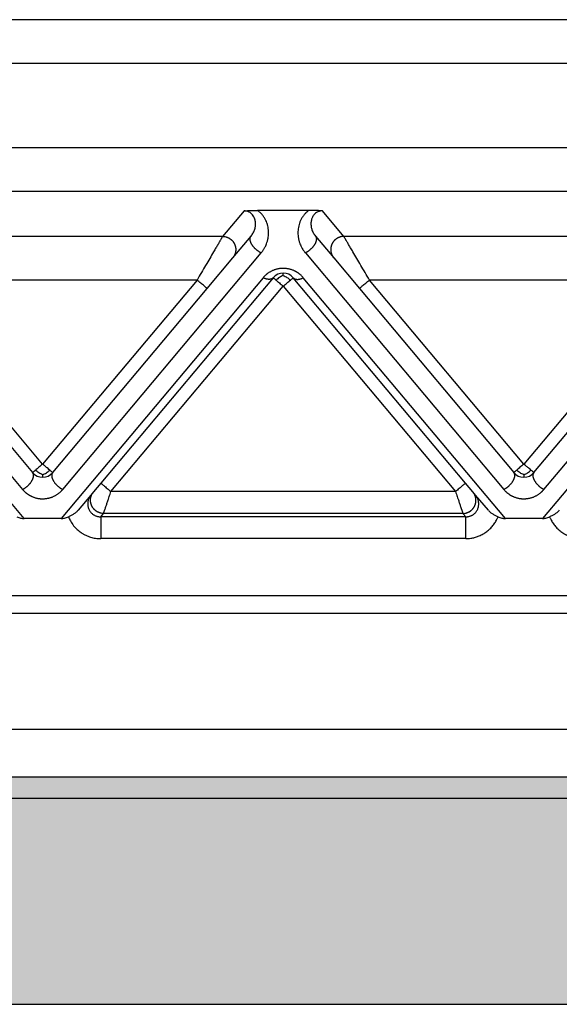
# Model space of a CAD drawing. Units: millimetres. Extents: x 0 to 297, y -499 to -289.
# Drawn here: x 91 to 103, y -367 to -344 of the extents above; entities that cross this region are included whole.
import ezdxf

# ---------------------------------------------------------------- set-up
doc = ezdxf.new("R2010")
doc.units = ezdxf.units.MM
doc.layers.add('1', color=7, linetype='Continuous')

msp = doc.modelspace()

# ---------------------------------------------------------------- hatches: boundary and pattern name
at = {"layer": '1', "linetype": 'Continuous'}
h = msp.add_hatch(color=7, dxfattribs=at)
edge = h.paths.add_edge_path()
edge.add_spline(control_points=[(147.308, -362.258), (147.294, -362.258), (147.265, -362.259), (147.222, -362.259), (147.179, -362.259), (147.15, -362.259), (147.136, -362.259)], knot_values=[0, 0, 0, 0, 0.043078, 0.086171, 0.129278, 0.172381, 0.172381, 0.172381, 0.172381], degree=3, periodic=0)
edge.add_line((147.136, -362.259), (67.998, -362.259))
edge.add_spline(control_points=[(67.998, -362.259), (67.983, -362.259), (67.955, -362.259), (67.912, -362.259), (67.869, -362.259), (67.84, -362.258), (67.825, -362.258)], knot_values=[0, 0, 0, 0, 0.043108, 0.08621, 0.129303, 0.172381, 0.172381, 0.172381, 0.172381], degree=3, periodic=0)
edge.add_line((67.825, -362.258), (67.825, -361.77))
edge.add_line((67.825, -361.77), (147.308, -361.77))
edge.add_line((147.308, -361.77), (147.308, -362.258))
msp.add_hatch(color=7, dxfattribs=at).paths.add_polyline_path([(147.218, -366.97), (147.217, -366.97), (147.167, -366.97), (147.139, -366.97), (67.995, -366.97), (67.967, -366.97), (67.916, -366.97), (67.916, -366.97), (67.998, -362.259), (147.136, -362.259)])

# ---------------------------------------------------------------- linework, layer by layer
at = {"color": 7, "linetype": 'Continuous'}
for p, q in [((140.997, -344.47), (74.136, -344.47)), ((97.155, -348.827), (95.979, -348.827)), ((95.412, -349.914), (95.832, -349.413)), ((97.302, -349.413), (97.722, -349.914)), ((94.826, -350.611), (95.412, -349.914)), ((97.722, -349.914), (98.307, -350.611)), ((96.337, -350.367), (92.398, -355.061)), ((100.736, -355.061), (96.797, -350.367)), ((87.307, -350.611), (90.837, -354.818)), ((91.297, -354.818), (94.826, -350.611)), ((98.307, -350.611), (101.837, -354.818)), ((102.297, -354.818), (105.826, -350.611)), ((92.231, -355.26), (92.171, -355.332)), ((92.398, -355.061), (92.231, -355.26)), ((100.903, -355.26), (100.736, -355.061)), ((100.963, -355.332), (100.903, -355.26)), ((92.171, -355.332), (91.878, -355.681)), ((101.256, -355.681), (100.963, -355.332)), ((91.49, -355.87), (90.644, -355.87)), ((102.49, -355.87), (101.644, -355.87)), ((63.317, -360.685), (151.817, -360.685)), ((67.825, -361.77), (147.308, -361.77)), ((67.998, -362.259), (147.136, -362.259)), ((67.995, -366.97), (147.139, -366.97))]:
    msp.add_line(p, q, dxfattribs=at)
at = {"color": 2, "linetype": 'Continuous'}
for p, q in [((140.997, -345.47), (74.136, -345.47)), ((140.997, -347.4), (74.136, -347.4)), ((140.997, -348.396), (74.136, -348.396)), ((95.672, -348.838), (95.182, -349.422)), ((97.952, -349.422), (97.462, -348.838)), ((95.182, -349.422), (86.952, -349.422)), ((106.182, -349.422), (97.952, -349.422)), ((86.072, -349.798), (90.607, -355.203)), ((91.526, -355.203), (96.062, -349.798)), ((97.072, -349.798), (101.607, -355.203)), ((102.526, -355.203), (107.062, -349.798)), ((90.644, -355.87), (86.026, -350.367)), ((91.067, -354.625), (87.537, -350.418)), ((94.597, -350.418), (87.537, -350.418)), ((94.597, -350.418), (91.067, -354.625)), ((96.107, -350.367), (91.49, -355.87)), ((101.644, -355.87), (97.026, -350.367)), ((105.597, -350.418), (98.537, -350.418)), ((102.067, -354.625), (98.537, -350.418)), ((105.597, -350.418), (102.067, -354.625)), ((107.107, -350.367), (102.49, -355.87)), ((92.628, -355.254), (96.567, -350.559)), ((96.567, -350.559), (100.506, -355.254)), ((100.506, -355.254), (92.628, -355.254)), ((92.395, -355.83), (92.46, -355.752)), ((100.738, -355.83), (92.395, -355.83)), ((100.673, -355.752), (92.46, -355.752)), ((100.673, -355.752), (100.738, -355.83)), ((100.738, -356.328), (92.395, -356.328)), ((62.188, -357.624), (152.945, -357.624)), ((62.188, -358.033), (152.945, -358.033))]:
    msp.add_line(p, q, dxfattribs=at)
at = {"color": 7, "linetype": 'Continuous'}
for centre, start, end in [((96.567, -350.559), 90, 140), ((96.567, -350.559), 40, 90), ((91.067, -354.625), 220, 270), ((91.067, -354.625), 270, 320), ((102.067, -354.625), 220, 270), ((102.067, -354.625), 270, 320)]:
    msp.add_arc(centre, 0.3, start, end, dxfattribs=at)
for points, knots in [([(95.672, -348.838), (95.675, -348.838), (95.686, -348.837), (95.702, -348.836), (95.72, -348.835), (95.745, -348.833), (95.775, -348.832), (95.828, -348.83), (95.895, -348.828), (95.95, -348.828), (95.979, -348.827)], [0, 0, 0, 0, 0.0108475, 0.0315805, 0.049938, 0.0658136, 0.1054816, 0.1411152, 0.2221675, 0.3072882, 0.3072882, 0.3072882, 0.3072882]), ([(97.462, -348.838), (97.458, -348.838), (97.448, -348.837), (97.431, -348.836), (97.413, -348.835), (97.388, -348.833), (97.358, -348.832), (97.306, -348.83), (97.239, -348.828), (97.183, -348.828), (97.155, -348.827)], [0, 0, 0, 0, 0.0108475, 0.0315805, 0.049938, 0.0658136, 0.1054816, 0.1411152, 0.2221675, 0.3072882, 0.3072882, 0.3072882, 0.3072882]), ([(91.878, -355.681), (91.863, -355.696), (91.834, -355.728), (91.779, -355.766), (91.719, -355.799), (91.677, -355.819), (91.656, -355.829)], [0, 0, 0, 0, 0.0622694, 0.1297359, 0.1992481, 0.2682806, 0.2682806, 0.2682806, 0.2682806]), ([(101.256, -355.681), (101.27, -355.696), (101.3, -355.728), (101.355, -355.766), (101.415, -355.799), (101.457, -355.819), (101.477, -355.829)], [0, 0, 0, 0, 0.0622694, 0.1297359, 0.1992481, 0.2682806, 0.2682806, 0.2682806, 0.2682806]), ([(102.878, -355.681), (102.863, -355.696), (102.834, -355.728), (102.779, -355.766), (102.719, -355.799), (102.677, -355.819), (102.656, -355.829)], [0, 0, 0, 0, 0.0622694, 0.1297359, 0.1992481, 0.2682806, 0.2682806, 0.2682806, 0.2682806]), ([(90.477, -355.829), (90.506, -355.84), (90.559, -355.863), (90.617, -355.867), (90.644, -355.87)], [0, 0, 0, 0, 0.091801, 0.1723408, 0.1723408, 0.1723408, 0.1723408]), ([(91.49, -355.87), (91.517, -355.867), (91.574, -355.863), (91.628, -355.84), (91.656, -355.829)], [0, 0, 0, 0, 0.0805397, 0.1723408, 0.1723408, 0.1723408, 0.1723408]), ([(101.477, -355.829), (101.506, -355.84), (101.559, -355.863), (101.617, -355.867), (101.644, -355.87)], [0, 0, 0, 0, 0.091801, 0.1723408, 0.1723408, 0.1723408, 0.1723408]), ([(102.49, -355.87), (102.517, -355.867), (102.574, -355.863), (102.628, -355.84), (102.656, -355.829)], [0, 0, 0, 0, 0.0805397, 0.1723408, 0.1723408, 0.1723408, 0.1723408])]:
    msp.add_open_spline(points, degree=3, knots=knots, dxfattribs=at)
at = {"color": 2, "linetype": 'Continuous'}
for points, knots in [([(95.832, -349.413), (95.841, -349.401), (95.86, -349.377), (95.883, -349.338), (95.902, -349.297), (95.917, -349.255), (95.927, -349.214), (95.932, -349.174), (95.934, -349.133), (95.931, -349.091), (95.924, -349.048), (95.911, -349.009), (95.893, -348.969), (95.867, -348.93), (95.831, -348.893), (95.794, -348.868), (95.761, -348.853), (95.731, -348.844), (95.702, -348.839), (95.681, -348.839), (95.672, -348.838)], [0, 0, 0, 0, 0.0457801, 0.0916067, 0.1360403, 0.1786215, 0.2254499, 0.2629683, 0.3005712, 0.3463562, 0.3892792, 0.4308663, 0.470642, 0.5202962, 0.5714514, 0.62173, 0.6544914, 0.6801268, 0.7146767, 0.7430049, 0.7430049, 0.7430049, 0.7430049]), ([(96.062, -349.798), (96.078, -349.778), (96.106, -349.742), (96.143, -349.68), (96.172, -349.622), (96.192, -349.569), (96.204, -349.53), (96.212, -349.498), (96.219, -349.467), (96.225, -349.426), (96.231, -349.374), (96.231, -349.31), (96.226, -349.244), (96.214, -349.178), (96.195, -349.115), (96.169, -349.052), (96.137, -348.993), (96.094, -348.933), (96.042, -348.876), (96, -348.843), (95.979, -348.827)], [0, 0, 0, 0, 0.077057, 0.139693, 0.213989, 0.272634, 0.307343, 0.337487, 0.372614, 0.401696, 0.461251, 0.529342, 0.594723, 0.658107, 0.731392, 0.791093, 0.861761, 0.933207, 1.012718, 1.092481, 1.092481, 1.092481, 1.092481]), ([(97.155, -348.827), (97.131, -348.845), (97.089, -348.878), (97.036, -348.936), (96.995, -348.995), (96.962, -349.056), (96.937, -349.117), (96.919, -349.183), (96.907, -349.247), (96.902, -349.309), (96.903, -349.371), (96.907, -349.423), (96.915, -349.467), (96.921, -349.498), (96.93, -349.53), (96.942, -349.569), (96.962, -349.622), (96.993, -349.685), (97.03, -349.746), (97.059, -349.783), (97.072, -349.798)], [0, 0, 0, 0, 0.088213, 0.159268, 0.236872, 0.30138, 0.368426, 0.434367, 0.504604, 0.56313, 0.62081, 0.690775, 0.719858, 0.754985, 0.785129, 0.819838, 0.878483, 0.952778, 1.031374, 1.092472, 1.092472, 1.092472, 1.092472]), ([(97.462, -348.838), (97.451, -348.839), (97.43, -348.839), (97.401, -348.845), (97.373, -348.853), (97.339, -348.868), (97.302, -348.893), (97.269, -348.927), (97.243, -348.966), (97.223, -349.007), (97.209, -349.05), (97.202, -349.091), (97.199, -349.132), (97.201, -349.174), (97.207, -349.215), (97.217, -349.257), (97.231, -349.297), (97.251, -349.339), (97.274, -349.378), (97.293, -349.402), (97.302, -349.413)], [0, 0, 0, 0, 0.0323871, 0.0628796, 0.088515, 0.1212764, 0.171555, 0.2227102, 0.2610554, 0.3121416, 0.3586917, 0.3966492, 0.4378542, 0.4800387, 0.5220722, 0.5643865, 0.6069677, 0.6514013, 0.7027619, 0.7430064, 0.7430064, 0.7430064, 0.7430064]), ([(95.182, -349.422), (95.179, -349.427), (95.171, -349.44), (95.16, -349.458), (95.149, -349.478), (95.138, -349.496), (95.126, -349.516), (95.105, -349.553), (95.071, -349.61), (95.024, -349.69), (94.962, -349.796), (94.885, -349.928), (94.792, -350.085), (94.695, -350.25), (94.63, -350.362), (94.597, -350.418)], [0, 0, 0, 0, 0.016654, 0.045286, 0.063777, 0.084966, 0.108577, 0.134625, 0.213925, 0.30684, 0.411513, 0.581956, 0.766841, 0.958917, 1.15533, 1.15533, 1.15533, 1.15533]), ([(95.182, -349.422), (95.193, -349.422), (95.218, -349.423), (95.248, -349.429), (95.273, -349.437), (95.292, -349.443), (95.311, -349.452), (95.327, -349.46), (95.339, -349.468), (95.348, -349.474), (95.357, -349.48), (95.366, -349.487), (95.375, -349.494), (95.384, -349.502), (95.392, -349.509), (95.4, -349.518), (95.408, -349.526), (95.415, -349.536), (95.422, -349.545), (95.429, -349.555), (95.436, -349.564), (95.442, -349.575), (95.447, -349.585), (95.453, -349.596), (95.458, -349.607), (95.462, -349.618), (95.466, -349.629), (95.469, -349.64), (95.472, -349.652), (95.475, -349.663), (95.477, -349.675), (95.479, -349.686), (95.48, -349.698), (95.481, -349.709), (95.481, -349.721), (95.481, -349.732), (95.48, -349.743), (95.479, -349.754), (95.478, -349.765), (95.476, -349.779), (95.472, -349.796), (95.466, -349.816), (95.459, -349.835), (95.449, -349.859), (95.434, -349.886), (95.419, -349.905), (95.412, -349.914)], [0, 0, 0, 0, 0.0350903, 0.0726481, 0.0923496, 0.1126396, 0.133496, 0.1548885, 0.1657766, 0.1767845, 0.1879065, 0.1991364, 0.2104676, 0.221893, 0.2334054, 0.2449968, 0.2566591, 0.2683839, 0.2801625, 0.2919858, 0.3038446, 0.3157297, 0.3276315, 0.3395406, 0.3514473, 0.3633421, 0.3752156, 0.3870583, 0.3988612, 0.4106151, 0.4223114, 0.4339415, 0.4454973, 0.4569709, 0.4683548, 0.4796421, 0.490826, 0.5019002, 0.5128589, 0.5236968, 0.5449871, 0.5657408, 0.58593, 0.6055347, 0.6429161, 0.6778601, 0.6778601, 0.6778601, 0.6778601]), ([(96.062, -349.798), (96.057, -349.796), (96.048, -349.792), (96.034, -349.784), (96.02, -349.776), (96.006, -349.766), (95.991, -349.756), (95.977, -349.746), (95.962, -349.734), (95.948, -349.722), (95.934, -349.709), (95.92, -349.696), (95.907, -349.682), (95.894, -349.667), (95.881, -349.652), (95.87, -349.637), (95.859, -349.621), (95.849, -349.606), (95.841, -349.59), (95.833, -349.575), (95.826, -349.56), (95.821, -349.545), (95.816, -349.53), (95.813, -349.516), (95.811, -349.502), (95.809, -349.49), (95.809, -349.479), (95.81, -349.468), (95.811, -349.459), (95.813, -349.449), (95.816, -349.441), (95.819, -349.433), (95.823, -349.426), (95.826, -349.42), (95.829, -349.416), (95.831, -349.414), (95.832, -349.413)], [0, 0, 0, 0, 0.0151055, 0.0308572, 0.0472351, 0.0642096, 0.081741, 0.0997792, 0.1182635, 0.1371225, 0.1562756, 0.1756328, 0.1950971, 0.2145661, 0.2339338, 0.253094, 0.2719419, 0.2903782, 0.3083108, 0.325658, 0.3423506, 0.3583341, 0.3735694, 0.3880349, 0.4017252, 0.4146522, 0.4255077, 0.4358118, 0.4456003, 0.4549154, 0.4638033, 0.4723132, 0.4804945, 0.4883959, 0.4923109, 0.4961712, 0.4961712, 0.4961712, 0.4961712]), ([(97.302, -349.413), (97.302, -349.414), (97.304, -349.416), (97.307, -349.42), (97.311, -349.426), (97.314, -349.433), (97.318, -349.441), (97.32, -349.449), (97.322, -349.459), (97.324, -349.468), (97.324, -349.479), (97.324, -349.49), (97.323, -349.502), (97.321, -349.516), (97.317, -349.53), (97.313, -349.545), (97.307, -349.56), (97.301, -349.575), (97.293, -349.59), (97.284, -349.606), (97.274, -349.621), (97.263, -349.637), (97.252, -349.652), (97.24, -349.667), (97.227, -349.682), (97.213, -349.696), (97.199, -349.709), (97.185, -349.722), (97.171, -349.734), (97.156, -349.746), (97.142, -349.756), (97.128, -349.766), (97.113, -349.776), (97.099, -349.784), (97.085, -349.792), (97.076, -349.796), (97.072, -349.798)], [0, 0, 0, 0, 0.0038603, 0.0077753, 0.0156767, 0.0238581, 0.0323679, 0.0412559, 0.0505709, 0.0603594, 0.0706635, 0.081519, 0.0944461, 0.1081364, 0.1226018, 0.1378372, 0.1538207, 0.1705132, 0.1878605, 0.205793, 0.2242293, 0.2430773, 0.2622374, 0.2816052, 0.3010741, 0.3205385, 0.3398956, 0.3590487, 0.3779078, 0.396392, 0.4144302, 0.4319617, 0.4489361, 0.4653141, 0.4810657, 0.4961712, 0.4961712, 0.4961712, 0.4961712]), ([(97.952, -349.422), (97.94, -349.422), (97.916, -349.423), (97.885, -349.429), (97.861, -349.437), (97.842, -349.443), (97.822, -349.452), (97.807, -349.46), (97.794, -349.468), (97.785, -349.474), (97.776, -349.48), (97.767, -349.487), (97.758, -349.494), (97.75, -349.502), (97.741, -349.509), (97.733, -349.518), (97.726, -349.526), (97.718, -349.536), (97.711, -349.545), (97.704, -349.555), (97.698, -349.564), (97.692, -349.575), (97.686, -349.585), (97.681, -349.596), (97.676, -349.607), (97.671, -349.618), (97.668, -349.629), (97.664, -349.64), (97.661, -349.652), (97.658, -349.663), (97.656, -349.675), (97.655, -349.686), (97.653, -349.698), (97.653, -349.709), (97.652, -349.721), (97.653, -349.732), (97.653, -349.743), (97.654, -349.754), (97.655, -349.765), (97.658, -349.779), (97.661, -349.796), (97.667, -349.816), (97.674, -349.835), (97.685, -349.859), (97.7, -349.886), (97.715, -349.905), (97.722, -349.914)], [0, 0, 0, 0, 0.0350903, 0.0726481, 0.0923496, 0.1126396, 0.133496, 0.1548885, 0.1657766, 0.1767845, 0.1879065, 0.1991364, 0.2104676, 0.221893, 0.2334054, 0.2449968, 0.2566591, 0.2683839, 0.2801625, 0.2919858, 0.3038446, 0.3157297, 0.3276315, 0.3395406, 0.3514473, 0.3633421, 0.3752156, 0.3870583, 0.3988612, 0.4106151, 0.4223114, 0.4339415, 0.4454973, 0.4569709, 0.4683548, 0.4796421, 0.490826, 0.5019002, 0.5128589, 0.5236968, 0.5449871, 0.5657408, 0.58593, 0.6055347, 0.6429161, 0.6778601, 0.6778601, 0.6778601, 0.6778601]), ([(98.537, -350.418), (98.504, -350.362), (98.438, -350.25), (98.341, -350.085), (98.249, -349.928), (98.171, -349.796), (98.109, -349.69), (98.062, -349.61), (98.029, -349.553), (98.007, -349.516), (97.995, -349.496), (97.984, -349.478), (97.973, -349.458), (97.962, -349.44), (97.955, -349.427), (97.952, -349.422)], [0, 0, 0, 0, 0.196412, 0.388489, 0.573373, 0.743817, 0.84849, 0.941405, 1.020705, 1.046753, 1.070364, 1.091552, 1.110044, 1.138676, 1.15533, 1.15533, 1.15533, 1.15533]), ([(97.026, -350.367), (97.021, -350.36), (97.01, -350.347), (96.992, -350.329), (96.973, -350.311), (96.956, -350.295), (96.94, -350.282), (96.927, -350.272), (96.913, -350.262), (96.899, -350.252), (96.884, -350.243), (96.869, -350.234), (96.854, -350.225), (96.838, -350.217), (96.822, -350.209), (96.803, -350.2), (96.778, -350.191), (96.75, -350.181), (96.721, -350.172), (96.691, -350.165), (96.66, -350.159), (96.634, -350.156), (96.614, -350.154), (96.598, -350.153), (96.582, -350.152), (96.562, -350.152), (96.538, -350.153), (96.51, -350.155), (96.482, -350.158), (96.454, -350.163), (96.427, -350.169), (96.4, -350.176), (96.374, -350.184), (96.348, -350.193), (96.323, -350.204), (96.298, -350.216), (96.273, -350.229), (96.25, -350.242), (96.228, -350.257), (96.21, -350.27), (96.196, -350.28), (96.182, -350.291), (96.165, -350.306), (96.144, -350.326), (96.125, -350.346), (96.113, -350.36), (96.107, -350.367)], [0, 0, 0, 0, 0.025482, 0.051181, 0.077268, 0.103916, 0.120661, 0.137624, 0.154584, 0.171776, 0.188993, 0.206452, 0.223924, 0.241646, 0.259365, 0.277357, 0.307126, 0.337525, 0.367902, 0.398853, 0.429722, 0.460977, 0.476574, 0.492241, 0.507896, 0.523565, 0.551944, 0.580207, 0.608508, 0.636507, 0.664576, 0.692197, 0.719865, 0.746996, 0.775068, 0.802535, 0.82999, 0.856847, 0.883684, 0.909957, 0.922595, 0.935104, 0.963879, 0.992008, 1.019691, 1.047121, 1.047121, 1.047121, 1.047121]), ([(96.567, -350.318), (96.537, -350.329), (96.475, -350.353), (96.428, -350.399), (96.404, -350.423)], [0, 0, 0, 0, 0.0946992, 0.1954803, 0.1954803, 0.1954803, 0.1954803]), ([(96.567, -350.318), (96.567, -350.309), (96.567, -350.295), (96.567, -350.277), (96.567, -350.266), (96.567, -350.262), (96.567, -350.259)], [0, 0, 0, 0, 0.02532555, 0.04445558, 0.05140652, 0.05835745, 0.05835745, 0.05835745, 0.05835745]), ([(96.567, -350.318), (96.596, -350.329), (96.658, -350.353), (96.705, -350.399), (96.729, -350.423)], [0, 0, 0, 0, 0.0946992, 0.1954803, 0.1954803, 0.1954803, 0.1954803]), ([(94.826, -350.611), (94.824, -350.609), (94.818, -350.604), (94.806, -350.594), (94.786, -350.577), (94.757, -350.553), (94.721, -350.523), (94.681, -350.489), (94.639, -350.454), (94.611, -350.43), (94.597, -350.418)], [0, 0, 0, 0, 0.0105318, 0.0210635, 0.0492552, 0.087868, 0.1352972, 0.1895716, 0.2437903, 0.3, 0.3, 0.3, 0.3]), ([(96.337, -350.367), (96.334, -350.369), (96.329, -350.375), (96.32, -350.382), (96.31, -350.388), (96.301, -350.393), (96.293, -350.396), (96.287, -350.398), (96.28, -350.399), (96.273, -350.401), (96.266, -350.402), (96.259, -350.403), (96.251, -350.403), (96.244, -350.403), (96.236, -350.403), (96.228, -350.403), (96.22, -350.402), (96.208, -350.4), (96.194, -350.398), (96.177, -350.394), (96.159, -350.388), (96.142, -350.382), (96.124, -350.375), (96.113, -350.369), (96.107, -350.367)], [0, 0, 0, 0, 0.0111032, 0.0225331, 0.0344003, 0.0468087, 0.0532471, 0.0598526, 0.066633, 0.0735941, 0.0807405, 0.0880745, 0.0955971, 0.1033072, 0.1112022, 0.1192779, 0.1275283, 0.1359462, 0.1532471, 0.1711009, 0.1894112, 0.2080712, 0.2269686, 0.2459896, 0.2459896, 0.2459896, 0.2459896]), ([(96.337, -350.367), (96.34, -350.369), (96.346, -350.374), (96.36, -350.386), (96.379, -350.402), (96.396, -350.416), (96.404, -350.423)], [0, 0, 0, 0, 0.01141807, 0.02283614, 0.05496956, 0.08786797, 0.08786797, 0.08786797, 0.08786797]), ([(96.404, -350.423), (96.417, -350.434), (96.442, -350.455), (96.48, -350.487), (96.513, -350.515), (96.543, -350.539), (96.559, -350.553), (96.567, -350.559)], [0, 0, 0, 0, 0.0511981, 0.097327, 0.1488732, 0.181504, 0.212132, 0.212132, 0.212132, 0.212132]), ([(96.567, -350.559), (96.582, -350.547), (96.611, -350.522), (96.653, -350.487), (96.693, -350.454), (96.717, -350.433), (96.729, -350.423)], [0, 0, 0, 0, 0.0585271, 0.114805, 0.1662883, 0.212132, 0.212132, 0.212132, 0.212132]), ([(96.729, -350.423), (96.738, -350.416), (96.755, -350.402), (96.774, -350.385), (96.788, -350.374), (96.794, -350.369), (96.797, -350.367)], [0, 0, 0, 0, 0.03479983, 0.06503183, 0.0764499, 0.08786797, 0.08786797, 0.08786797, 0.08786797]), ([(96.797, -350.367), (96.799, -350.369), (96.804, -350.375), (96.813, -350.382), (96.823, -350.388), (96.832, -350.393), (96.84, -350.396), (96.847, -350.398), (96.853, -350.399), (96.86, -350.401), (96.867, -350.402), (96.874, -350.403), (96.882, -350.403), (96.89, -350.403), (96.898, -350.403), (96.906, -350.403), (96.914, -350.402), (96.925, -350.4), (96.939, -350.398), (96.957, -350.394), (96.974, -350.388), (96.992, -350.382), (97.009, -350.375), (97.021, -350.369), (97.026, -350.367)], [0, 0, 0, 0, 0.0111032, 0.0225331, 0.0344003, 0.0468087, 0.0532471, 0.0598526, 0.066633, 0.0735941, 0.0807405, 0.0880745, 0.0955971, 0.1033072, 0.1112022, 0.1192779, 0.1275283, 0.1359462, 0.1532471, 0.1711009, 0.1894112, 0.2080712, 0.2269686, 0.2459896, 0.2459896, 0.2459896, 0.2459896]), ([(98.307, -350.611), (98.31, -350.609), (98.315, -350.604), (98.328, -350.594), (98.347, -350.577), (98.377, -350.553), (98.412, -350.523), (98.452, -350.489), (98.494, -350.454), (98.522, -350.43), (98.537, -350.418)], [0, 0, 0, 0, 0.0105318, 0.0210635, 0.0492552, 0.087868, 0.1352972, 0.1895716, 0.2437903, 0.3, 0.3, 0.3, 0.3]), ([(90.607, -355.203), (90.612, -355.201), (90.621, -355.197), (90.635, -355.189), (90.649, -355.181), (90.663, -355.171), (90.677, -355.161), (90.692, -355.151), (90.706, -355.139), (90.721, -355.127), (90.735, -355.114), (90.749, -355.101), (90.762, -355.087), (90.775, -355.072), (90.787, -355.057), (90.799, -355.042), (90.809, -355.026), (90.819, -355.011), (90.828, -354.995), (90.836, -354.98), (90.843, -354.964), (90.848, -354.95), (90.853, -354.935), (90.856, -354.921), (90.858, -354.907), (90.859, -354.895), (90.86, -354.884), (90.859, -354.873), (90.858, -354.863), (90.856, -354.854), (90.853, -354.846), (90.85, -354.838), (90.846, -354.831), (90.842, -354.825), (90.839, -354.821), (90.838, -354.819), (90.837, -354.818)], [0, 0, 0, 0, 0.0151055, 0.0308572, 0.0472351, 0.0642096, 0.081741, 0.0997792, 0.1182635, 0.1371225, 0.1562756, 0.1756328, 0.1950971, 0.2145661, 0.2339338, 0.253094, 0.2719419, 0.2903782, 0.3083108, 0.325658, 0.3423506, 0.3583341, 0.3735694, 0.3880349, 0.4017252, 0.4146522, 0.4255077, 0.4358118, 0.4456003, 0.4549154, 0.4638033, 0.4723132, 0.4804945, 0.4883959, 0.4923109, 0.4961712, 0.4961712, 0.4961712, 0.4961712]), ([(90.904, -354.761), (90.895, -354.769), (90.879, -354.783), (90.859, -354.799), (90.846, -354.81), (90.84, -354.815), (90.837, -354.818)], [0, 0, 0, 0, 0.03458549, 0.06503183, 0.0764499, 0.08786797, 0.08786797, 0.08786797, 0.08786797]), ([(91.067, -354.625), (91.052, -354.637), (91.022, -354.662), (90.98, -354.697), (90.941, -354.73), (90.916, -354.751), (90.904, -354.761)], [0, 0, 0, 0, 0.0585271, 0.114805, 0.1648782, 0.212132, 0.212132, 0.212132, 0.212132]), ([(91.067, -354.867), (91.037, -354.855), (90.975, -354.831), (90.928, -354.785), (90.904, -354.761)], [0, 0, 0, 0, 0.0946992, 0.1954803, 0.1954803, 0.1954803, 0.1954803]), ([(91.229, -354.761), (91.216, -354.75), (91.191, -354.73), (91.153, -354.698), (91.12, -354.67), (91.091, -354.645), (91.075, -354.632), (91.067, -354.625)], [0, 0, 0, 0, 0.0507567, 0.097327, 0.1488281, 0.1814317, 0.212132, 0.212132, 0.212132, 0.212132]), ([(91.067, -354.867), (91.096, -354.855), (91.158, -354.831), (91.205, -354.785), (91.229, -354.761)], [0, 0, 0, 0, 0.0946992, 0.1954803, 0.1954803, 0.1954803, 0.1954803]), ([(91.297, -354.818), (91.294, -354.815), (91.288, -354.81), (91.274, -354.799), (91.254, -354.782), (91.238, -354.769), (91.229, -354.761)], [0, 0, 0, 0, 0.01141807, 0.02283614, 0.05416678, 0.08786797, 0.08786797, 0.08786797, 0.08786797]), ([(91.297, -354.818), (91.296, -354.819), (91.294, -354.821), (91.291, -354.825), (91.287, -354.831), (91.284, -354.838), (91.28, -354.846), (91.278, -354.854), (91.276, -354.863), (91.274, -354.873), (91.274, -354.884), (91.274, -354.895), (91.275, -354.907), (91.277, -354.921), (91.281, -354.935), (91.285, -354.95), (91.291, -354.964), (91.298, -354.98), (91.305, -354.995), (91.314, -355.011), (91.324, -355.026), (91.335, -355.042), (91.346, -355.057), (91.358, -355.072), (91.371, -355.087), (91.385, -355.101), (91.399, -355.114), (91.413, -355.127), (91.427, -355.139), (91.442, -355.151), (91.456, -355.161), (91.471, -355.171), (91.485, -355.181), (91.499, -355.189), (91.513, -355.197), (91.522, -355.201), (91.526, -355.203)], [0, 0, 0, 0, 0.0038603, 0.0077753, 0.0156767, 0.0238581, 0.0323679, 0.0412559, 0.0505709, 0.0603594, 0.0706635, 0.081519, 0.0944461, 0.1081364, 0.1226018, 0.1378372, 0.1538207, 0.1705132, 0.1878605, 0.205793, 0.2242293, 0.2430773, 0.2622374, 0.2816052, 0.3010741, 0.3205385, 0.3398956, 0.3590487, 0.3779078, 0.396392, 0.4144302, 0.4319617, 0.4489361, 0.4653141, 0.4810657, 0.4961712, 0.4961712, 0.4961712, 0.4961712]), ([(101.607, -355.203), (101.612, -355.201), (101.621, -355.197), (101.635, -355.189), (101.649, -355.181), (101.663, -355.171), (101.677, -355.161), (101.692, -355.151), (101.706, -355.139), (101.721, -355.127), (101.735, -355.114), (101.749, -355.101), (101.762, -355.087), (101.775, -355.072), (101.787, -355.057), (101.799, -355.042), (101.809, -355.026), (101.819, -355.011), (101.828, -354.995), (101.836, -354.98), (101.843, -354.964), (101.848, -354.95), (101.853, -354.935), (101.856, -354.921), (101.858, -354.907), (101.859, -354.895), (101.86, -354.884), (101.859, -354.873), (101.858, -354.863), (101.856, -354.854), (101.853, -354.846), (101.85, -354.838), (101.846, -354.831), (101.842, -354.825), (101.839, -354.821), (101.838, -354.819), (101.837, -354.818)], [0, 0, 0, 0, 0.0151055, 0.0308572, 0.0472351, 0.0642096, 0.081741, 0.0997792, 0.1182635, 0.1371225, 0.1562756, 0.1756328, 0.1950971, 0.2145661, 0.2339338, 0.253094, 0.2719419, 0.2903782, 0.3083108, 0.325658, 0.3423506, 0.3583341, 0.3735694, 0.3880349, 0.4017252, 0.4146522, 0.4255077, 0.4358118, 0.4456003, 0.4549154, 0.4638033, 0.4723132, 0.4804945, 0.4883959, 0.4923109, 0.4961712, 0.4961712, 0.4961712, 0.4961712]), ([(101.904, -354.761), (101.895, -354.769), (101.879, -354.783), (101.859, -354.799), (101.846, -354.81), (101.84, -354.815), (101.837, -354.818)], [0, 0, 0, 0, 0.03418934, 0.06503183, 0.0764499, 0.08786797, 0.08786797, 0.08786797, 0.08786797]), ([(102.067, -354.625), (102.052, -354.637), (102.022, -354.662), (101.98, -354.697), (101.941, -354.73), (101.916, -354.751), (101.904, -354.761)], [0, 0, 0, 0, 0.0585271, 0.114805, 0.1649107, 0.212132, 0.212132, 0.212132, 0.212132]), ([(102.067, -354.867), (102.037, -354.855), (101.975, -354.831), (101.928, -354.785), (101.904, -354.761)], [0, 0, 0, 0, 0.0946992, 0.1954803, 0.1954803, 0.1954803, 0.1954803]), ([(102.229, -354.761), (102.216, -354.75), (102.191, -354.729), (102.149, -354.694), (102.108, -354.659), (102.078, -354.635), (102.067, -354.625)], [0, 0, 0, 0, 0.0524709, 0.097327, 0.166183, 0.212132, 0.212132, 0.212132, 0.212132]), ([(102.067, -354.867), (102.096, -354.855), (102.158, -354.831), (102.205, -354.785), (102.229, -354.761)], [0, 0, 0, 0, 0.0946992, 0.1954803, 0.1954803, 0.1954803, 0.1954803]), ([(102.297, -354.818), (102.294, -354.815), (102.288, -354.81), (102.273, -354.798), (102.254, -354.782), (102.237, -354.768), (102.229, -354.761)], [0, 0, 0, 0, 0.01141807, 0.02283614, 0.05617568, 0.08786797, 0.08786797, 0.08786797, 0.08786797]), ([(102.297, -354.818), (102.296, -354.819), (102.294, -354.821), (102.291, -354.825), (102.287, -354.831), (102.284, -354.838), (102.28, -354.846), (102.278, -354.854), (102.276, -354.863), (102.274, -354.873), (102.274, -354.884), (102.274, -354.895), (102.275, -354.907), (102.277, -354.921), (102.281, -354.935), (102.285, -354.95), (102.291, -354.964), (102.298, -354.98), (102.305, -354.995), (102.314, -355.011), (102.324, -355.026), (102.335, -355.042), (102.346, -355.057), (102.358, -355.072), (102.371, -355.087), (102.385, -355.101), (102.399, -355.114), (102.413, -355.127), (102.427, -355.139), (102.442, -355.151), (102.456, -355.161), (102.471, -355.171), (102.485, -355.181), (102.499, -355.189), (102.513, -355.197), (102.522, -355.201), (102.526, -355.203)], [0, 0, 0, 0, 0.0038603, 0.0077753, 0.0156767, 0.0238581, 0.0323679, 0.0412559, 0.0505709, 0.0603594, 0.0706635, 0.081519, 0.0944461, 0.1081364, 0.1226018, 0.1378372, 0.1538207, 0.1705132, 0.1878605, 0.205793, 0.2242293, 0.2430773, 0.2622374, 0.2816052, 0.3010741, 0.3205385, 0.3398956, 0.3590487, 0.3779078, 0.396392, 0.4144302, 0.4319617, 0.4489361, 0.4653141, 0.4810657, 0.4961712, 0.4961712, 0.4961712, 0.4961712]), ([(91.067, -354.867), (91.067, -354.875), (91.067, -354.89), (91.067, -354.907), (91.067, -354.918), (91.067, -354.923), (91.067, -354.925)], [0, 0, 0, 0, 0.02532555, 0.04445558, 0.05140652, 0.05835745, 0.05835745, 0.05835745, 0.05835745]), ([(102.067, -354.867), (102.067, -354.875), (102.067, -354.889), (102.067, -354.907), (102.067, -354.918), (102.067, -354.923), (102.067, -354.925)], [0, 0, 0, 0, 0.02389529, 0.04445558, 0.05140652, 0.05835745, 0.05835745, 0.05835745, 0.05835745]), ([(90.607, -355.203), (90.613, -355.21), (90.624, -355.223), (90.638, -355.237), (90.649, -355.248), (90.657, -355.256), (90.668, -355.266), (90.68, -355.277), (90.693, -355.288), (90.707, -355.298), (90.721, -355.308), (90.735, -355.318), (90.749, -355.327), (90.764, -355.336), (90.779, -355.345), (90.795, -355.353), (90.811, -355.361), (90.831, -355.37), (90.855, -355.379), (90.884, -355.389), (90.913, -355.398), (90.943, -355.405), (90.973, -355.411), (90.999, -355.414), (91.02, -355.416), (91.035, -355.417), (91.051, -355.418), (91.071, -355.418), (91.095, -355.417), (91.123, -355.415), (91.151, -355.412), (91.179, -355.407), (91.206, -355.402), (91.233, -355.394), (91.259, -355.386), (91.285, -355.377), (91.311, -355.366), (91.336, -355.354), (91.36, -355.341), (91.383, -355.328), (91.406, -355.313), (91.427, -355.298), (91.448, -355.282), (91.465, -355.267), (91.479, -355.254), (91.49, -355.244), (91.5, -355.233), (91.509, -355.224), (91.518, -355.214), (91.523, -355.207), (91.526, -355.203)], [0, 0, 0, 0, 0.025425, 0.051211, 0.060925, 0.070709, 0.087211, 0.103917, 0.120662, 0.137625, 0.154586, 0.171777, 0.188994, 0.206454, 0.223926, 0.241647, 0.259366, 0.277358, 0.307127, 0.337527, 0.367904, 0.398854, 0.429723, 0.460978, 0.476575, 0.492242, 0.507897, 0.523566, 0.551945, 0.580208, 0.608509, 0.636508, 0.664577, 0.692198, 0.719867, 0.746998, 0.775069, 0.802536, 0.829991, 0.856848, 0.883685, 0.909958, 0.936148, 0.961841, 0.977725, 0.993416, 1.007012, 1.02047, 1.033827, 1.047124, 1.047124, 1.047124, 1.047124]), ([(92.46, -355.752), (92.449, -355.752), (92.425, -355.751), (92.394, -355.745), (92.369, -355.737), (92.35, -355.731), (92.331, -355.722), (92.315, -355.714), (92.303, -355.706), (92.294, -355.7), (92.285, -355.694), (92.276, -355.687), (92.267, -355.68), (92.259, -355.672), (92.25, -355.665), (92.242, -355.656), (92.234, -355.648), (92.227, -355.638), (92.22, -355.629), (92.213, -355.619), (92.206, -355.61), (92.2, -355.599), (92.195, -355.589), (92.189, -355.578), (92.185, -355.567), (92.18, -355.556), (92.176, -355.545), (92.173, -355.534), (92.17, -355.522), (92.167, -355.511), (92.165, -355.499), (92.163, -355.488), (92.162, -355.476), (92.161, -355.465), (92.161, -355.453), (92.161, -355.442), (92.162, -355.431), (92.163, -355.42), (92.164, -355.409), (92.166, -355.395), (92.17, -355.378), (92.176, -355.358), (92.183, -355.339), (92.194, -355.315), (92.209, -355.288), (92.223, -355.269), (92.231, -355.26)], [0, 0, 0, 0, 0.0350903, 0.0726481, 0.0923496, 0.1126396, 0.133496, 0.1548885, 0.1657766, 0.1767845, 0.1879065, 0.1991364, 0.2104676, 0.221893, 0.2334054, 0.2449968, 0.2566591, 0.2683839, 0.2801625, 0.2919858, 0.3038446, 0.3157297, 0.3276315, 0.3395406, 0.3514473, 0.3633421, 0.3752156, 0.3870583, 0.3988612, 0.4106151, 0.4223114, 0.4339415, 0.4454973, 0.4569709, 0.4683548, 0.4796421, 0.490826, 0.5019002, 0.5128589, 0.5236968, 0.5449871, 0.5657408, 0.58593, 0.6055347, 0.6429161, 0.6778601, 0.6778601, 0.6778601, 0.6778601]), ([(92.398, -355.061), (92.4, -355.063), (92.406, -355.068), (92.418, -355.078), (92.438, -355.095), (92.467, -355.119), (92.503, -355.149), (92.543, -355.183), (92.585, -355.218), (92.613, -355.242), (92.628, -355.254)], [0, 0, 0, 0, 0.0105318, 0.0210635, 0.0492552, 0.087868, 0.1352972, 0.1895716, 0.2437903, 0.3, 0.3, 0.3, 0.3]), ([(92.46, -355.752), (92.461, -355.751), (92.462, -355.749), (92.463, -355.745), (92.465, -355.739), (92.466, -355.734), (92.468, -355.73), (92.469, -355.727), (92.47, -355.724), (92.471, -355.721), (92.472, -355.717), (92.474, -355.712), (92.475, -355.708), (92.476, -355.705), (92.478, -355.701), (92.48, -355.693), (92.485, -355.68), (92.491, -355.662), (92.497, -355.643), (92.504, -355.623), (92.511, -355.601), (92.52, -355.575), (92.531, -355.542), (92.543, -355.505), (92.557, -355.465), (92.572, -355.42), (92.589, -355.368), (92.608, -355.311), (92.621, -355.273), (92.628, -355.254)], [0, 0, 0, 0, 0.002942, 0.007304, 0.0129068, 0.0197908, 0.0236008, 0.0265087, 0.0292463, 0.032545, 0.0371365, 0.0421843, 0.046018, 0.0495113, 0.0535375, 0.0589702, 0.075695, 0.0941961, 0.1143979, 0.135755, 0.1585328, 0.182652, 0.2202414, 0.2600642, 0.3018626, 0.3453786, 0.4041821, 0.4643773, 0.5254051, 0.5254051, 0.5254051, 0.5254051]), ([(100.736, -355.061), (100.733, -355.063), (100.728, -355.068), (100.715, -355.078), (100.695, -355.095), (100.666, -355.119), (100.63, -355.149), (100.59, -355.183), (100.548, -355.218), (100.52, -355.242), (100.506, -355.254)], [0, 0, 0, 0, 0.0105318, 0.0210635, 0.0492552, 0.087868, 0.1352972, 0.1895716, 0.2437903, 0.3, 0.3, 0.3, 0.3]), ([(100.506, -355.254), (100.512, -355.273), (100.525, -355.311), (100.544, -355.368), (100.561, -355.42), (100.577, -355.465), (100.59, -355.505), (100.603, -355.542), (100.613, -355.575), (100.622, -355.601), (100.63, -355.623), (100.636, -355.643), (100.643, -355.662), (100.649, -355.68), (100.653, -355.693), (100.656, -355.701), (100.657, -355.705), (100.658, -355.708), (100.66, -355.712), (100.661, -355.717), (100.662, -355.721), (100.664, -355.724), (100.665, -355.727), (100.666, -355.73), (100.667, -355.734), (100.669, -355.739), (100.671, -355.745), (100.672, -355.749), (100.673, -355.751), (100.673, -355.752)], [0, 0, 0, 0, 0.0610278, 0.121223, 0.1800266, 0.2235426, 0.2653409, 0.3051637, 0.3427531, 0.3668723, 0.3896502, 0.4110072, 0.431209, 0.4497101, 0.4664349, 0.4718676, 0.4758939, 0.4793871, 0.4832209, 0.4882687, 0.4928602, 0.4961589, 0.4988964, 0.5018043, 0.5056143, 0.5124984, 0.5181012, 0.5224631, 0.5254051, 0.5254051, 0.5254051, 0.5254051]), ([(100.673, -355.752), (100.685, -355.752), (100.709, -355.751), (100.739, -355.745), (100.764, -355.737), (100.783, -355.731), (100.802, -355.722), (100.818, -355.714), (100.83, -355.706), (100.84, -355.7), (100.849, -355.694), (100.858, -355.687), (100.866, -355.68), (100.875, -355.672), (100.883, -355.665), (100.891, -355.656), (100.899, -355.648), (100.907, -355.638), (100.914, -355.629), (100.921, -355.619), (100.927, -355.61), (100.933, -355.599), (100.939, -355.589), (100.944, -355.578), (100.949, -355.567), (100.953, -355.556), (100.957, -355.545), (100.961, -355.534), (100.964, -355.522), (100.966, -355.511), (100.968, -355.499), (100.97, -355.488), (100.971, -355.476), (100.972, -355.465), (100.972, -355.453), (100.972, -355.442), (100.972, -355.431), (100.971, -355.42), (100.969, -355.409), (100.967, -355.395), (100.963, -355.378), (100.957, -355.358), (100.95, -355.339), (100.94, -355.315), (100.925, -355.288), (100.91, -355.269), (100.903, -355.26)], [0, 0, 0, 0, 0.0350903, 0.0726481, 0.0923496, 0.1126396, 0.133496, 0.1548885, 0.1657766, 0.1767845, 0.1879065, 0.1991364, 0.2104676, 0.221893, 0.2334054, 0.2449968, 0.2566591, 0.2683839, 0.2801625, 0.2919858, 0.3038446, 0.3157297, 0.3276315, 0.3395406, 0.3514473, 0.3633421, 0.3752156, 0.3870583, 0.3988612, 0.4106151, 0.4223114, 0.4339415, 0.4454973, 0.4569709, 0.4683548, 0.4796421, 0.490826, 0.5019002, 0.5128589, 0.5236968, 0.5449871, 0.5657408, 0.58593, 0.6055347, 0.6429161, 0.6778601, 0.6778601, 0.6778601, 0.6778601]), ([(101.607, -355.203), (101.613, -355.21), (101.624, -355.223), (101.638, -355.237), (101.649, -355.248), (101.657, -355.256), (101.668, -355.266), (101.68, -355.277), (101.693, -355.288), (101.707, -355.298), (101.721, -355.308), (101.735, -355.318), (101.749, -355.327), (101.764, -355.336), (101.779, -355.345), (101.795, -355.353), (101.811, -355.361), (101.831, -355.37), (101.855, -355.379), (101.884, -355.389), (101.913, -355.398), (101.943, -355.405), (101.973, -355.411), (101.999, -355.414), (102.02, -355.416), (102.035, -355.417), (102.051, -355.418), (102.071, -355.418), (102.095, -355.417), (102.123, -355.415), (102.151, -355.412), (102.179, -355.407), (102.206, -355.402), (102.233, -355.394), (102.259, -355.386), (102.285, -355.377), (102.311, -355.366), (102.336, -355.354), (102.36, -355.341), (102.383, -355.328), (102.406, -355.313), (102.427, -355.298), (102.448, -355.282), (102.465, -355.267), (102.479, -355.254), (102.49, -355.244), (102.5, -355.233), (102.509, -355.224), (102.518, -355.214), (102.523, -355.207), (102.526, -355.203)], [0, 0, 0, 0, 0.025425, 0.051211, 0.060925, 0.070709, 0.087211, 0.103917, 0.120662, 0.137625, 0.154586, 0.171777, 0.188994, 0.206454, 0.223926, 0.241647, 0.259366, 0.277358, 0.307127, 0.337527, 0.367904, 0.398854, 0.429723, 0.460978, 0.476575, 0.492242, 0.507897, 0.523566, 0.551945, 0.580208, 0.608509, 0.636508, 0.664577, 0.692198, 0.719867, 0.746998, 0.775069, 0.802536, 0.829991, 0.856848, 0.883685, 0.909958, 0.936148, 0.961841, 0.977725, 0.993416, 1.007012, 1.02047, 1.033827, 1.047124, 1.047124, 1.047124, 1.047124]), ([(92.171, -355.332), (92.16, -355.345), (92.14, -355.372), (92.122, -355.409), (92.111, -355.44), (92.104, -355.464), (92.1, -355.489), (92.097, -355.516), (92.097, -355.549), (92.1, -355.584), (92.109, -355.62), (92.125, -355.665), (92.157, -355.718), (92.197, -355.758), (92.229, -355.782), (92.25, -355.794), (92.273, -355.805), (92.296, -355.814), (92.32, -355.821), (92.344, -355.826), (92.37, -355.829), (92.386, -355.829), (92.395, -355.83)], [0, 0, 0, 0, 0.0499471, 0.0999277, 0.1237336, 0.1499163, 0.1729327, 0.1998551, 0.2320919, 0.2717387, 0.3042017, 0.3436008, 0.4154848, 0.4870604, 0.5103969, 0.536955, 0.559831, 0.5868592, 0.6100092, 0.636702, 0.6591171, 0.6865909, 0.6865909, 0.6865909, 0.6865909]), ([(100.738, -355.83), (100.747, -355.829), (100.764, -355.829), (100.788, -355.826), (100.812, -355.822), (100.836, -355.814), (100.86, -355.805), (100.882, -355.795), (100.903, -355.782), (100.936, -355.759), (100.977, -355.718), (101.014, -355.656), (101.035, -355.587), (101.038, -355.524), (101.031, -355.467), (101.016, -355.419), (100.993, -355.372), (100.973, -355.345), (100.963, -355.332)], [0, 0, 0, 0, 0.0274738, 0.0498889, 0.073108, 0.0997317, 0.1267599, 0.1496359, 0.1726294, 0.1995304, 0.2711061, 0.3429901, 0.4144812, 0.4864835, 0.529146, 0.5863243, 0.6363049, 0.6862521, 0.6862521, 0.6862521, 0.6862521]), ([(91.656, -355.829), (91.67, -355.86), (91.702, -355.932), (91.77, -356.03), (91.854, -356.121), (91.934, -356.183), (92.001, -356.224), (92.055, -356.252), (92.108, -356.275), (92.163, -356.294), (92.218, -356.309), (92.277, -356.32), (92.337, -356.327), (92.377, -356.327), (92.395, -356.328)], [0, 0, 0, 0, 0.1029947, 0.2365479, 0.3549576, 0.4736431, 0.5378318, 0.5922174, 0.6559987, 0.7105671, 0.7655287, 0.8285889, 0.8903534, 0.9463539, 0.9463539, 0.9463539, 0.9463539]), ([(92.395, -355.83), (92.395, -355.835), (92.395, -355.85), (92.395, -355.882), (92.395, -355.93), (92.395, -355.994), (92.395, -356.07), (92.395, -356.154), (92.395, -356.24), (92.395, -356.299), (92.395, -356.328)], [0, 0, 0, 0, 0.0150982, 0.0467802, 0.0956319, 0.1603022, 0.2376376, 0.323047, 0.4114358, 0.4980973, 0.4980973, 0.4980973, 0.4980973]), ([(100.738, -356.328), (100.758, -356.327), (100.797, -356.326), (100.865, -356.319), (100.942, -356.303), (101.013, -356.28), (101.071, -356.256), (101.115, -356.234), (101.157, -356.209), (101.199, -356.182), (101.238, -356.152), (101.275, -356.12), (101.311, -356.086), (101.344, -356.049), (101.375, -356.011), (101.403, -355.971), (101.429, -355.929), (101.45, -355.891), (101.466, -355.857), (101.473, -355.838), (101.477, -355.829)], [0, 0, 0, 0, 0.0584719, 0.1169821, 0.205131, 0.2934298, 0.3426175, 0.3918468, 0.4410468, 0.4902635, 0.5395923, 0.5889236, 0.6382598, 0.6875838, 0.7369278, 0.7862461, 0.835599, 0.8849088, 0.9158173, 0.9466983, 0.9466983, 0.9466983, 0.9466983]), ([(100.738, -356.328), (100.738, -356.299), (100.738, -356.24), (100.738, -356.154), (100.738, -356.07), (100.738, -355.994), (100.738, -355.93), (100.738, -355.882), (100.738, -355.85), (100.738, -355.835), (100.738, -355.83)], [0, 0, 0, 0, 0.0866615, 0.1750504, 0.2604598, 0.3377951, 0.4024654, 0.4513171, 0.4829992, 0.4980973, 0.4980973, 0.4980973, 0.4980973]), ([(102.656, -355.829), (102.66, -355.838), (102.668, -355.857), (102.684, -355.891), (102.704, -355.929), (102.73, -355.971), (102.758, -356.011), (102.789, -356.049), (102.823, -356.086), (102.858, -356.12), (102.895, -356.152), (102.935, -356.182), (102.976, -356.209), (103.019, -356.234), (103.063, -356.256), (103.12, -356.28), (103.192, -356.303), (103.269, -356.319), (103.337, -356.326), (103.376, -356.327), (103.395, -356.328)], [0, 0, 0, 0, 0.030881, 0.0617895, 0.1110993, 0.1604522, 0.2097705, 0.2591145, 0.3084385, 0.3577747, 0.407106, 0.4564348, 0.5056515, 0.5548515, 0.6040808, 0.6532685, 0.7415673, 0.8297162, 0.8882264, 0.9466983, 0.9466983, 0.9466983, 0.9466983])]:
    msp.add_open_spline(points, degree=3, knots=knots, dxfattribs=at)

doc.saveas('drawing.dxf')
